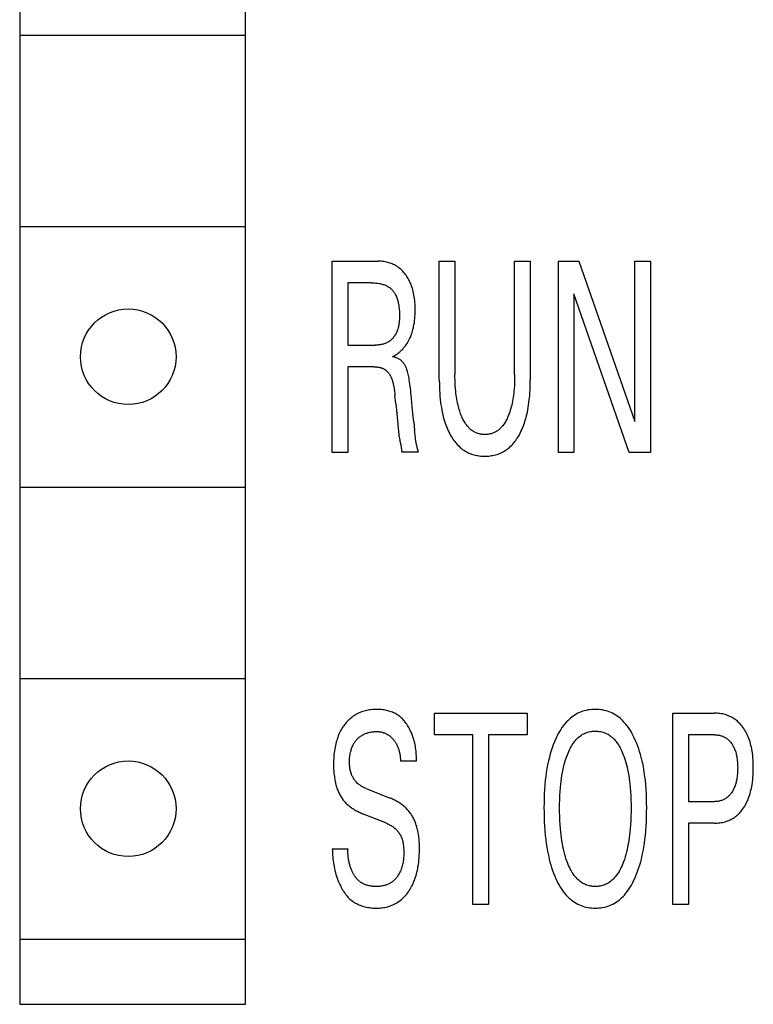
# Model space of a CAD drawing. Extents: x 0 to 594, y 0 to 420.
# Drawn here: x 87 to 96, y 328 to 340 of the extents above; entities that cross this region are included whole.
import ezdxf

# ---------------------------------------------------------------- set-up
doc = ezdxf.new("R2010")
doc.units = 0
doc.header["$LTSCALE"] = 32.67
doc.layers.add('20000_FRONT_O', color=7, linetype='CONTINUOUS')

msp = doc.modelspace()

# ---------------------------------------------------------------- linework, layer by layer
at = {"layer": '20000_FRONT_O', "color": 7, "linetype": 'CONTINUOUS'}
for p, q in [((87.127, 358.864), (87.127, 328.364)), ((89.727, 328.364), (89.727, 358.864)), ((87.127, 339.514), (89.727, 339.514)), ((87.127, 337.314), (89.727, 337.314)), ((90.726, 334.713), (90.726, 336.913)), ((90.726, 336.913), (91.252, 336.913)), ((91.958, 335.543), (91.958, 336.913)), ((91.958, 336.913), (92.139, 336.913)), ((92.139, 336.913), (92.139, 335.608)), ((92.826, 335.608), (92.826, 336.913)), ((92.826, 336.913), (93.006, 336.913)), ((93.006, 336.913), (93.006, 335.543)), ((93.33, 334.713), (93.33, 336.913)), ((93.33, 336.913), (93.565, 336.913)), ((93.565, 336.913), (94.209, 335.069)), ((94.209, 335.069), (94.209, 336.913)), ((94.209, 336.913), (94.389, 336.913)), ((94.389, 336.913), (94.389, 334.713)), ((90.907, 336.664), (90.907, 335.948)), ((91.173, 336.664), (90.907, 336.664)), ((93.509, 336.538), (93.509, 334.713)), ((94.146, 334.713), (93.509, 336.538)), ((90.907, 335.948), (91.221, 335.948)), ((90.907, 335.699), (90.907, 334.713)), ((91.204, 335.699), (90.907, 335.699)), ((91.457, 335.276), (91.448, 335.368)), ((91.48, 335.04), (91.486, 334.984)), ((91.664, 335.063), (91.674, 334.966)), ((91.69, 334.839), (91.68, 334.914)), ((90.907, 334.713), (90.726, 334.713)), ((91.718, 334.715), (91.526, 334.715)), ((93.509, 334.713), (93.33, 334.713)), ((94.389, 334.713), (94.146, 334.713)), ((87.127, 334.314), (89.727, 334.314)), ((87.127, 332.114), (89.727, 332.114)), ((91.903, 331.464), (91.903, 331.713)), ((91.903, 331.713), (92.969, 331.713)), ((92.969, 331.713), (92.969, 331.464)), ((94.648, 329.513), (94.648, 331.713)), ((94.648, 331.713), (95.128, 331.713)), ((92.346, 331.464), (91.903, 331.464)), ((92.346, 329.513), (92.346, 331.464)), ((92.526, 331.464), (92.526, 329.513)), ((92.969, 331.464), (92.526, 331.464)), ((94.828, 331.464), (94.828, 330.697)), ((95.128, 331.464), (94.828, 331.464)), ((91.695, 331.163), (91.512, 331.163)), ((91.115, 330.847), (91.381, 330.741)), ((94.828, 330.697), (95.128, 330.697)), ((91.342, 330.451), (91.076, 330.557)), ((94.828, 330.447), (94.828, 329.513)), ((95.128, 330.447), (94.828, 330.447)), ((90.726, 330.151), (90.908, 330.151)), ((92.526, 329.513), (92.346, 329.513)), ((94.828, 329.513), (94.648, 329.513)), ((87.127, 329.114), (89.727, 329.114)), ((87.127, 328.364), (89.727, 328.364))]:
    msp.add_line(p, q, dxfattribs=at)
for points in [[(91.419, 335.814), (91.433, 335.821), (91.445, 335.828), (91.458, 335.836), (91.47, 335.844), (91.482, 335.853), (91.494, 335.862), (91.505, 335.871), (91.516, 335.881), (91.527, 335.892), (91.538, 335.903), (91.548, 335.915), (91.558, 335.927), (91.568, 335.94), (91.578, 335.953), (91.587, 335.967), (91.596, 335.982), (91.604, 335.996), (91.612, 336.011), (91.619, 336.026), (91.626, 336.041), (91.633, 336.058), (91.639, 336.076), (91.645, 336.093), (91.65, 336.111), (91.655, 336.128), (91.66, 336.146), (91.663, 336.164), (91.667, 336.182), (91.671, 336.206), (91.674, 336.23), (91.676, 336.253), (91.678, 336.277), (91.679, 336.301), (91.68, 336.325), (91.68, 336.349), (91.68, 336.371), (91.68, 336.394), (91.679, 336.416), (91.677, 336.438), (91.675, 336.46), (91.673, 336.483), (91.669, 336.505), (91.666, 336.527), (91.662, 336.545), (91.658, 336.564), (91.653, 336.583), (91.648, 336.601), (91.642, 336.619), (91.636, 336.637), (91.629, 336.655), (91.621, 336.673), (91.615, 336.686), (91.608, 336.7), (91.601, 336.713), (91.593, 336.726), (91.585, 336.739), (91.576, 336.752), (91.567, 336.764), (91.558, 336.776), (91.548, 336.787), (91.538, 336.797), (91.529, 336.807), (91.519, 336.816), (91.509, 336.825), (91.498, 336.834), (91.487, 336.842), (91.476, 336.85), (91.464, 336.857), (91.453, 336.864), (91.441, 336.871), (91.429, 336.876), (91.417, 336.882), (91.404, 336.887), (91.392, 336.892), (91.379, 336.896), (91.366, 336.899), (91.35, 336.903), (91.334, 336.907), (91.318, 336.909), (91.301, 336.911), (91.285, 336.912), (91.268, 336.913), (91.252, 336.913)], [(91.173, 336.664), (91.187, 336.664), (91.2, 336.663), (91.213, 336.663), (91.226, 336.662), (91.239, 336.661), (91.252, 336.659), (91.265, 336.657), (91.276, 336.655), (91.287, 336.653), (91.298, 336.65), (91.309, 336.647), (91.319, 336.644), (91.33, 336.64), (91.34, 336.636), (91.348, 336.632), (91.356, 336.628), (91.363, 336.624), (91.37, 336.62), (91.378, 336.615), (91.385, 336.611), (91.391, 336.605), (91.398, 336.6), (91.405, 336.594), (91.412, 336.587), (91.418, 336.58), (91.424, 336.573), (91.43, 336.566), (91.435, 336.558), (91.441, 336.55), (91.446, 336.542), (91.45, 336.534), (91.455, 336.526), (91.46, 336.515), (91.465, 336.504), (91.469, 336.492), (91.473, 336.481), (91.477, 336.469), (91.48, 336.458), (91.483, 336.446), (91.486, 336.434), (91.489, 336.422), (91.491, 336.405), (91.494, 336.389), (91.496, 336.372), (91.497, 336.356), (91.499, 336.339), (91.499, 336.322), (91.5, 336.305), (91.5, 336.288), (91.5, 336.276), (91.5, 336.264), (91.499, 336.252), (91.499, 336.24), (91.498, 336.228), (91.497, 336.216), (91.496, 336.204), (91.494, 336.192), (91.492, 336.18), (91.49, 336.168), (91.488, 336.157), (91.485, 336.145), (91.481, 336.133), (91.478, 336.122), (91.474, 336.111), (91.469, 336.099), (91.465, 336.091), (91.461, 336.084), (91.457, 336.076), (91.453, 336.068), (91.448, 336.061), (91.444, 336.053), (91.439, 336.046), (91.433, 336.039), (91.428, 336.032), (91.422, 336.025), (91.416, 336.019), (91.41, 336.013), (91.404, 336.007), (91.397, 336.001), (91.39, 335.996), (91.383, 335.991), (91.376, 335.986), (91.368, 335.981), (91.36, 335.977), (91.351, 335.973), (91.342, 335.969), (91.334, 335.966), (91.325, 335.963), (91.315, 335.96), (91.306, 335.958), (91.297, 335.956), (91.288, 335.954), (91.278, 335.952), (91.269, 335.951), (91.259, 335.95), (91.25, 335.949), (91.24, 335.949), (91.231, 335.948), (91.221, 335.948)], [(91.664, 335.063), (91.653, 335.163), (91.643, 335.275), (91.637, 335.337), (91.632, 335.4), (91.629, 335.425), (91.627, 335.45), (91.624, 335.475), (91.621, 335.5), (91.617, 335.525), (91.613, 335.549), (91.61, 335.566), (91.607, 335.582), (91.603, 335.598), (91.6, 335.614), (91.595, 335.63), (91.591, 335.646), (91.586, 335.662), (91.583, 335.671), (91.579, 335.68), (91.576, 335.689), (91.572, 335.697), (91.568, 335.706), (91.564, 335.714), (91.56, 335.722), (91.555, 335.73), (91.55, 335.738), (91.545, 335.744), (91.54, 335.75), (91.534, 335.756), (91.528, 335.762), (91.523, 335.768), (91.516, 335.773), (91.51, 335.778), (91.503, 335.782), (91.496, 335.787), (91.488, 335.791), (91.481, 335.795), (91.473, 335.798), (91.464, 335.802), (91.456, 335.805), (91.447, 335.808), (91.438, 335.81), (91.429, 335.812), (91.419, 335.814)], [(91.204, 335.699), (91.211, 335.699), (91.218, 335.699), (91.225, 335.698), (91.232, 335.698), (91.239, 335.697), (91.246, 335.696), (91.253, 335.695), (91.26, 335.694), (91.267, 335.693), (91.274, 335.691), (91.28, 335.69), (91.286, 335.688), (91.292, 335.686), (91.297, 335.684), (91.303, 335.682), (91.309, 335.679), (91.314, 335.677), (91.32, 335.674), (91.325, 335.671), (91.33, 335.668), (91.335, 335.665), (91.339, 335.662), (91.343, 335.659), (91.348, 335.655), (91.352, 335.652), (91.356, 335.648), (91.359, 335.645), (91.363, 335.641), (91.367, 335.637), (91.37, 335.633), (91.374, 335.629), (91.378, 335.624), (91.381, 335.618), (91.385, 335.613), (91.388, 335.607), (91.391, 335.602), (91.394, 335.596), (91.397, 335.59), (91.4, 335.584), (91.403, 335.578), (91.405, 335.573), (91.408, 335.567), (91.411, 335.557), (91.415, 335.548), (91.418, 335.538), (91.421, 335.528), (91.423, 335.519), (91.426, 335.509), (91.428, 335.499), (91.431, 335.49), (91.433, 335.48), (91.435, 335.466), (91.438, 335.452), (91.44, 335.438), (91.442, 335.424), (91.444, 335.41), (91.446, 335.396), (91.447, 335.382), (91.448, 335.368)], [(91.958, 335.543), (91.959, 335.506), (91.959, 335.469), (91.961, 335.433), (91.963, 335.396), (91.966, 335.359), (91.969, 335.323), (91.974, 335.286), (91.977, 335.259), (91.982, 335.232), (91.986, 335.205), (91.992, 335.178), (91.998, 335.151), (92.004, 335.124), (92.011, 335.098), (92.019, 335.071), (92.026, 335.051), (92.033, 335.031), (92.04, 335.012), (92.048, 334.992), (92.056, 334.973), (92.065, 334.954), (92.075, 334.935), (92.085, 334.916), (92.095, 334.898), (92.105, 334.883), (92.115, 334.867), (92.126, 334.852), (92.137, 334.838), (92.148, 334.824), (92.16, 334.81), (92.173, 334.796), (92.186, 334.784), (92.199, 334.771), (92.211, 334.762), (92.223, 334.752), (92.235, 334.744), (92.247, 334.735), (92.26, 334.727), (92.273, 334.72), (92.287, 334.713), (92.3, 334.706), (92.314, 334.701), (92.328, 334.695), (92.343, 334.69), (92.358, 334.686), (92.373, 334.682), (92.389, 334.679), (92.404, 334.676), (92.419, 334.674), (92.435, 334.672), (92.451, 334.671), (92.466, 334.67), (92.482, 334.67), (92.498, 334.67), (92.514, 334.671), (92.529, 334.672), (92.545, 334.674), (92.56, 334.676), (92.576, 334.679), (92.591, 334.682), (92.606, 334.686), (92.621, 334.69), (92.636, 334.695), (92.65, 334.701), (92.664, 334.706), (92.678, 334.713), (92.691, 334.72), (92.704, 334.727), (92.717, 334.735), (92.729, 334.744), (92.742, 334.752), (92.754, 334.762), (92.765, 334.771), (92.779, 334.784), (92.792, 334.796), (92.804, 334.81), (92.816, 334.824), (92.828, 334.838), (92.839, 334.852), (92.849, 334.867), (92.859, 334.883), (92.869, 334.898), (92.88, 334.916), (92.89, 334.935), (92.899, 334.954), (92.908, 334.973), (92.916, 334.992), (92.924, 335.012), (92.932, 335.031), (92.939, 335.051), (92.945, 335.071), (92.953, 335.098), (92.96, 335.124), (92.967, 335.151), (92.973, 335.178), (92.978, 335.205), (92.983, 335.232), (92.987, 335.259), (92.991, 335.286), (92.995, 335.323), (92.999, 335.359), (93.001, 335.396), (93.004, 335.433), (93.005, 335.469), (93.006, 335.506), (93.006, 335.543)], [(92.826, 335.608), (92.826, 335.577), (92.826, 335.545), (92.824, 335.513), (92.823, 335.481), (92.821, 335.45), (92.818, 335.418), (92.815, 335.395), (92.813, 335.372), (92.809, 335.348), (92.806, 335.325), (92.802, 335.302), (92.797, 335.279), (92.792, 335.256), (92.787, 335.237), (92.782, 335.218), (92.776, 335.199), (92.77, 335.18), (92.764, 335.161), (92.756, 335.142), (92.749, 335.124), (92.743, 335.111), (92.738, 335.099), (92.732, 335.087), (92.726, 335.076), (92.719, 335.064), (92.712, 335.053), (92.705, 335.042), (92.697, 335.031), (92.689, 335.02), (92.68, 335.01), (92.673, 335.002), (92.666, 334.995), (92.659, 334.988), (92.651, 334.981), (92.643, 334.974), (92.635, 334.968), (92.627, 334.962), (92.619, 334.957), (92.61, 334.951), (92.601, 334.946), (92.592, 334.942), (92.582, 334.938), (92.573, 334.934), (92.563, 334.931), (92.554, 334.928), (92.544, 334.926), (92.534, 334.924), (92.524, 334.922), (92.514, 334.921), (92.504, 334.92), (92.493, 334.919), (92.483, 334.919), (92.473, 334.919), (92.463, 334.92), (92.453, 334.921), (92.443, 334.922), (92.433, 334.924), (92.423, 334.926), (92.413, 334.928), (92.403, 334.931), (92.394, 334.934), (92.384, 334.938), (92.375, 334.942), (92.366, 334.946), (92.357, 334.951), (92.348, 334.957), (92.34, 334.962), (92.331, 334.968), (92.323, 334.974), (92.315, 334.981), (92.308, 334.988), (92.3, 334.995), (92.293, 335.002), (92.286, 335.01), (92.278, 335.02), (92.27, 335.031), (92.262, 335.042), (92.255, 335.053), (92.248, 335.064), (92.241, 335.076), (92.235, 335.087), (92.229, 335.099), (92.223, 335.111), (92.217, 335.124), (92.211, 335.14), (92.204, 335.156), (92.198, 335.173), (92.193, 335.189), (92.187, 335.206), (92.183, 335.223), (92.178, 335.24), (92.174, 335.257), (92.169, 335.28), (92.164, 335.303), (92.16, 335.326), (92.156, 335.349), (92.153, 335.372), (92.15, 335.395), (92.148, 335.419), (92.145, 335.45), (92.143, 335.482), (92.141, 335.513), (92.14, 335.545), (92.139, 335.577), (92.139, 335.608)], [(91.457, 335.276), (91.461, 335.237), (91.465, 335.198), (91.473, 335.119)], [(91.473, 335.119), (91.477, 335.079), (91.48, 335.04)], [(91.486, 334.984), (91.488, 334.965), (91.49, 334.946), (91.492, 334.927), (91.494, 334.909), (91.497, 334.89), (91.5, 334.872), (91.503, 334.853), (91.505, 334.843), (91.508, 334.833)], [(91.68, 334.914), (91.678, 334.931), (91.676, 334.949), (91.674, 334.966)], [(91.508, 334.833), (91.514, 334.804), (91.516, 334.794), (91.518, 334.784), (91.52, 334.774), (91.521, 334.765), (91.523, 334.755), (91.524, 334.745), (91.525, 334.735), (91.526, 334.725), (91.526, 334.715)], [(91.705, 334.766), (91.704, 334.77), (91.703, 334.774), (91.702, 334.778), (91.7, 334.786), (91.698, 334.793), (91.696, 334.801), (91.695, 334.808), (91.694, 334.816), (91.692, 334.824), (91.691, 334.831), (91.69, 334.839)], [(91.718, 334.715), (91.717, 334.719), (91.717, 334.724), (91.716, 334.728), (91.715, 334.732), (91.714, 334.736), (91.713, 334.741), (91.712, 334.745), (91.711, 334.749), (91.709, 334.753), (91.705, 334.766)], [(91.695, 331.163), (91.696, 331.182), (91.696, 331.2), (91.695, 331.219), (91.694, 331.238), (91.693, 331.256), (91.691, 331.275), (91.689, 331.294), (91.686, 331.312), (91.683, 331.331), (91.679, 331.349), (91.675, 331.367), (91.671, 331.386), (91.666, 331.404), (91.661, 331.422), (91.655, 331.44), (91.648, 331.458), (91.642, 331.476), (91.634, 331.493), (91.628, 331.507), (91.621, 331.52), (91.615, 331.534), (91.607, 331.547), (91.6, 331.56), (91.592, 331.573), (91.584, 331.586), (91.575, 331.598), (91.566, 331.61), (91.557, 331.622), (91.547, 331.633), (91.537, 331.644), (91.527, 331.654), (91.516, 331.664), (91.505, 331.674), (91.493, 331.683), (91.481, 331.691), (91.47, 331.699), (91.457, 331.706), (91.445, 331.712), (91.432, 331.718), (91.419, 331.724), (91.406, 331.729), (91.393, 331.734), (91.379, 331.738), (91.365, 331.742), (91.351, 331.745), (91.337, 331.748), (91.323, 331.75), (91.309, 331.752), (91.294, 331.754), (91.28, 331.755), (91.266, 331.756), (91.251, 331.757), (91.237, 331.757), (91.22, 331.757), (91.204, 331.756), (91.188, 331.755), (91.171, 331.753), (91.155, 331.751), (91.139, 331.749), (91.123, 331.745), (91.107, 331.742), (91.092, 331.737), (91.078, 331.733), (91.063, 331.728), (91.049, 331.722), (91.035, 331.716), (91.021, 331.709), (91.007, 331.702), (90.994, 331.695), (90.981, 331.687), (90.968, 331.678), (90.955, 331.669), (90.943, 331.659), (90.931, 331.649), (90.919, 331.639), (90.908, 331.628), (90.897, 331.617), (90.887, 331.605), (90.877, 331.593), (90.867, 331.581), (90.858, 331.568), (90.849, 331.556), (90.841, 331.543), (90.833, 331.529), (90.825, 331.516), (90.818, 331.502), (90.811, 331.488), (90.803, 331.47), (90.795, 331.452), (90.789, 331.434), (90.782, 331.416), (90.777, 331.398), (90.771, 331.379), (90.767, 331.361), (90.762, 331.342), (90.759, 331.323), (90.755, 331.301), (90.751, 331.279), (90.748, 331.257), (90.746, 331.234), (90.744, 331.212), (90.743, 331.19), (90.742, 331.167), (90.741, 331.145), (90.741, 331.123)], [(94.208, 329.81), (94.222, 329.841), (94.234, 329.872), (94.246, 329.904), (94.257, 329.937), (94.267, 329.969), (94.277, 330.002), (94.285, 330.035), (94.296, 330.08), (94.305, 330.125), (94.313, 330.17), (94.32, 330.216), (94.326, 330.261), (94.331, 330.307), (94.336, 330.36), (94.34, 330.414), (94.343, 330.467), (94.345, 330.52), (94.346, 330.573), (94.347, 330.627), (94.346, 330.679), (94.345, 330.731), (94.343, 330.783), (94.34, 330.836), (94.336, 330.888), (94.331, 330.94), (94.326, 330.985), (94.319, 331.029), (94.312, 331.074), (94.304, 331.119), (94.294, 331.163), (94.283, 331.207), (94.275, 331.239), (94.265, 331.271), (94.255, 331.303), (94.243, 331.335), (94.231, 331.366), (94.218, 331.397), (94.204, 331.428), (94.192, 331.453), (94.18, 331.477), (94.166, 331.501), (94.152, 331.524), (94.137, 331.547), (94.121, 331.569), (94.104, 331.59), (94.085, 331.611), (94.071, 331.626), (94.056, 331.64), (94.04, 331.654), (94.024, 331.667), (94.007, 331.68), (93.99, 331.691), (93.972, 331.702), (93.954, 331.712), (93.935, 331.721), (93.916, 331.728), (93.897, 331.735), (93.877, 331.741), (93.857, 331.746), (93.837, 331.75), (93.817, 331.753), (93.796, 331.755), (93.775, 331.757), (93.755, 331.757), (93.734, 331.757), (93.713, 331.755), (93.692, 331.753), (93.672, 331.75), (93.651, 331.746), (93.631, 331.741), (93.611, 331.735), (93.592, 331.729), (93.573, 331.721), (93.554, 331.712), (93.536, 331.702), (93.518, 331.691), (93.501, 331.68), (93.484, 331.668), (93.468, 331.655), (93.452, 331.641), (93.437, 331.627), (93.422, 331.612), (93.404, 331.591), (93.387, 331.57), (93.371, 331.548), (93.356, 331.525), (93.342, 331.502), (93.328, 331.478), (93.316, 331.454), (93.304, 331.43), (93.299, 331.419)], [(95.128, 330.447), (95.143, 330.448), (95.159, 330.448), (95.174, 330.45), (95.19, 330.451), (95.205, 330.454), (95.221, 330.457), (95.236, 330.46), (95.251, 330.464), (95.265, 330.469), (95.279, 330.474), (95.292, 330.479), (95.306, 330.485), (95.319, 330.492), (95.331, 330.499), (95.344, 330.507), (95.356, 330.515), (95.368, 330.524), (95.38, 330.533), (95.392, 330.543), (95.403, 330.553), (95.413, 330.564), (95.424, 330.575), (95.434, 330.587), (95.443, 330.599), (95.454, 330.613), (95.465, 330.629), (95.475, 330.644), (95.484, 330.66), (95.493, 330.677), (95.501, 330.693), (95.509, 330.71), (95.516, 330.727), (95.523, 330.747), (95.53, 330.767), (95.537, 330.787), (95.542, 330.807), (95.547, 330.828), (95.552, 330.848), (95.556, 330.869), (95.56, 330.89), (95.564, 330.918), (95.567, 330.946), (95.57, 330.974), (95.572, 331.002), (95.573, 331.03), (95.574, 331.058), (95.574, 331.087), (95.574, 331.115), (95.573, 331.142), (95.572, 331.17), (95.57, 331.198), (95.567, 331.226), (95.563, 331.253), (95.559, 331.281), (95.556, 331.301), (95.552, 331.322), (95.547, 331.342), (95.542, 331.362), (95.536, 331.382), (95.53, 331.402), (95.523, 331.421), (95.515, 331.441), (95.508, 331.458), (95.5, 331.474), (95.492, 331.49), (95.483, 331.506), (95.473, 331.522), (95.463, 331.537), (95.452, 331.552), (95.441, 331.567), (95.432, 331.578), (95.422, 331.59), (95.411, 331.6), (95.401, 331.611), (95.39, 331.621), (95.378, 331.631), (95.366, 331.64), (95.354, 331.648), (95.342, 331.656), (95.329, 331.664), (95.317, 331.67), (95.304, 331.677), (95.29, 331.683), (95.277, 331.688), (95.263, 331.693), (95.25, 331.697), (95.235, 331.701), (95.22, 331.705), (95.204, 331.707), (95.189, 331.71), (95.174, 331.711), (95.159, 331.713), (95.143, 331.713), (95.128, 331.713)], [(91.115, 330.847), (91.106, 330.851), (91.096, 330.855), (91.087, 330.859), (91.077, 330.864), (91.068, 330.869), (91.059, 330.875), (91.05, 330.881), (91.042, 330.887), (91.033, 330.893), (91.025, 330.899), (91.017, 330.906), (91.009, 330.914), (91.003, 330.92), (90.997, 330.927), (90.991, 330.934), (90.985, 330.941), (90.98, 330.948), (90.975, 330.956), (90.97, 330.964), (90.965, 330.972), (90.961, 330.98), (90.957, 330.988), (90.953, 330.996), (90.949, 331.004), (90.946, 331.013), (90.942, 331.023), (90.939, 331.034), (90.936, 331.045), (90.934, 331.056), (90.931, 331.067), (90.93, 331.078), (90.928, 331.089), (90.927, 331.1), (90.926, 331.111), (90.925, 331.122), (90.925, 331.133), (90.925, 331.144), (90.925, 331.158), (90.925, 331.171), (90.926, 331.184), (90.926, 331.197), (90.928, 331.21), (90.929, 331.224), (90.931, 331.237), (90.933, 331.25), (90.936, 331.263), (90.939, 331.274), (90.942, 331.285), (90.945, 331.295), (90.948, 331.306), (90.952, 331.317), (90.956, 331.327), (90.961, 331.338), (90.965, 331.348), (90.971, 331.358), (90.975, 331.366), (90.98, 331.374), (90.985, 331.381), (90.991, 331.389), (90.997, 331.396), (91.002, 331.403), (91.009, 331.41), (91.015, 331.417), (91.022, 331.423), (91.028, 331.43), (91.036, 331.436), (91.044, 331.443), (91.053, 331.449), (91.061, 331.454), (91.07, 331.46), (91.079, 331.465), (91.088, 331.47), (91.097, 331.474), (91.107, 331.478), (91.117, 331.482), (91.127, 331.485), (91.137, 331.488), (91.147, 331.491), (91.157, 331.493), (91.169, 331.496), (91.18, 331.498), (91.191, 331.499), (91.203, 331.5), (91.214, 331.501), (91.226, 331.501), (91.237, 331.501), (91.247, 331.501), (91.257, 331.501), (91.266, 331.5), (91.276, 331.498), (91.286, 331.497), (91.295, 331.495), (91.305, 331.493), (91.315, 331.489), (91.326, 331.486), (91.336, 331.482)], [(91.336, 331.482), (91.342, 331.479), (91.348, 331.476), (91.354, 331.473), (91.359, 331.469), (91.365, 331.466), (91.37, 331.463), (91.376, 331.459), (91.381, 331.455), (91.386, 331.452), (91.391, 331.448), (91.396, 331.444), (91.4, 331.44), (91.405, 331.435), (91.41, 331.431), (91.414, 331.426), (91.419, 331.422), (91.423, 331.417), (91.428, 331.411), (91.433, 331.406), (91.437, 331.4), (91.441, 331.395), (91.445, 331.389), (91.45, 331.383), (91.453, 331.377), (91.457, 331.371), (91.461, 331.365), (91.464, 331.359), (91.468, 331.352), (91.471, 331.345), (91.474, 331.338), (91.477, 331.331), (91.48, 331.324), (91.483, 331.317), (91.486, 331.31), (91.488, 331.303), (91.491, 331.296), (91.493, 331.288), (91.495, 331.281), (91.497, 331.273), (91.499, 331.266), (91.501, 331.257), (91.503, 331.247), (91.504, 331.238), (91.506, 331.229), (91.507, 331.22), (91.508, 331.21), (91.509, 331.201), (91.51, 331.191), (91.511, 331.182), (91.512, 331.173), (91.512, 331.163)], [(93.431, 330.003), (93.421, 330.031), (93.412, 330.06), (93.403, 330.089), (93.396, 330.118), (93.389, 330.147), (93.382, 330.176), (93.376, 330.21), (93.37, 330.245), (93.365, 330.279), (93.361, 330.313), (93.357, 330.348), (93.353, 330.383), (93.35, 330.431), (93.347, 330.479), (93.345, 330.527), (93.344, 330.575), (93.344, 330.624), (93.344, 330.671), (93.345, 330.718), (93.347, 330.766), (93.35, 330.813), (93.354, 330.86), (93.357, 330.895), (93.361, 330.929), (93.365, 330.962), (93.371, 330.996), (93.377, 331.03), (93.383, 331.064), (93.39, 331.092), (93.397, 331.121), (93.405, 331.149), (93.413, 331.178), (93.423, 331.206), (93.433, 331.233), (93.441, 331.253), (93.449, 331.273), (93.459, 331.293), (93.468, 331.313), (93.479, 331.332), (93.49, 331.35), (93.502, 331.368), (93.515, 331.386), (93.525, 331.398), (93.536, 331.41), (93.547, 331.421), (93.558, 331.432), (93.57, 331.442), (93.583, 331.452), (93.596, 331.461), (93.609, 331.47), (93.623, 331.477), (93.636, 331.484), (93.65, 331.489), (93.665, 331.494), (93.679, 331.498), (93.694, 331.502), (93.709, 331.504), (93.724, 331.506), (93.739, 331.507), (93.755, 331.508), (93.77, 331.507), (93.785, 331.506), (93.8, 331.504), (93.815, 331.502), (93.83, 331.498), (93.845, 331.494), (93.859, 331.489), (93.873, 331.484), (93.887, 331.477), (93.901, 331.47), (93.914, 331.461), (93.927, 331.452), (93.939, 331.443), (93.951, 331.432), (93.963, 331.421), (93.974, 331.41), (93.984, 331.398), (93.994, 331.386), (94.007, 331.368), (94.02, 331.35), (94.031, 331.332), (94.042, 331.313), (94.051, 331.293), (94.061, 331.273), (94.069, 331.253), (94.077, 331.233), (94.08, 331.225)], [(95.128, 331.464), (95.137, 331.464), (95.146, 331.463), (95.156, 331.463), (95.165, 331.462), (95.174, 331.46), (95.183, 331.459), (95.193, 331.457), (95.202, 331.454), (95.21, 331.452), (95.218, 331.449), (95.226, 331.445), (95.234, 331.442), (95.242, 331.438), (95.249, 331.434), (95.257, 331.429), (95.264, 331.424), (95.271, 331.419), (95.279, 331.414), (95.285, 331.408), (95.292, 331.402), (95.298, 331.395), (95.304, 331.389), (95.31, 331.382), (95.316, 331.375), (95.322, 331.366), (95.329, 331.357), (95.335, 331.348), (95.34, 331.338), (95.345, 331.329), (95.35, 331.319), (95.355, 331.309), (95.359, 331.298), (95.363, 331.287), (95.368, 331.275), (95.371, 331.263), (95.375, 331.25), (95.378, 331.238), (95.38, 331.226), (95.383, 331.214), (95.385, 331.201), (95.387, 331.184), (95.389, 331.168), (95.391, 331.151), (95.392, 331.134), (95.393, 331.117), (95.393, 331.1), (95.394, 331.084), (95.393, 331.067), (95.393, 331.05), (95.392, 331.033), (95.391, 331.016), (95.389, 330.999), (95.387, 330.982), (95.385, 330.965), (95.383, 330.952), (95.381, 330.94), (95.378, 330.927), (95.375, 330.915), (95.372, 330.903), (95.368, 330.891), (95.364, 330.879), (95.359, 330.867), (95.355, 330.856), (95.351, 330.846), (95.346, 330.836), (95.341, 330.826), (95.335, 330.817), (95.329, 330.807), (95.323, 330.798), (95.317, 330.789), (95.311, 330.782), (95.305, 330.775), (95.299, 330.768), (95.293, 330.761), (95.286, 330.755), (95.279, 330.749), (95.272, 330.743), (95.265, 330.738), (95.258, 330.733), (95.25, 330.728), (95.243, 330.724), (95.235, 330.72), (95.227, 330.716), (95.219, 330.713), (95.21, 330.71), (95.202, 330.707), (95.193, 330.705), (95.184, 330.702), (95.175, 330.701), (95.165, 330.699), (95.156, 330.698), (95.147, 330.697), (95.137, 330.697), (95.128, 330.697)], [(93.299, 331.419), (93.284, 331.385), (93.27, 331.351), (93.257, 331.316), (93.246, 331.28), (93.235, 331.245), (93.226, 331.209), (93.215, 331.165), (93.206, 331.12), (93.197, 331.076), (93.19, 331.031), (93.184, 330.986), (93.179, 330.941), (93.174, 330.889), (93.17, 330.837), (93.167, 330.784), (93.165, 330.732), (93.164, 330.679), (93.163, 330.627), (93.164, 330.573), (93.165, 330.52), (93.167, 330.467), (93.17, 330.413), (93.174, 330.36), (93.179, 330.307), (93.184, 330.261), (93.19, 330.215), (93.197, 330.17), (93.205, 330.124), (93.214, 330.079), (93.224, 330.034), (93.233, 330.001), (93.242, 329.968), (93.252, 329.936), (93.263, 329.903), (93.275, 329.871), (93.287, 329.84), (93.301, 329.808), (93.313, 329.783), (93.325, 329.758), (93.339, 329.733), (93.353, 329.709), (93.368, 329.686), (93.384, 329.663), (93.401, 329.641), (93.419, 329.62), (93.434, 329.605), (93.449, 329.59), (93.465, 329.576), (93.481, 329.562), (93.498, 329.55), (93.515, 329.538), (93.533, 329.527), (93.552, 329.517), (93.571, 329.507), (93.59, 329.499), (93.61, 329.492), (93.63, 329.486), (93.65, 329.481), (93.671, 329.477), (93.691, 329.474), (93.712, 329.472), (93.733, 329.47), (93.755, 329.47), (93.776, 329.47), (93.797, 329.472), (93.817, 329.474), (93.838, 329.477), (93.859, 329.481), (93.879, 329.486), (93.899, 329.492), (93.919, 329.499), (93.938, 329.508), (93.957, 329.517), (93.975, 329.527), (93.993, 329.538), (94.011, 329.55), (94.028, 329.563), (94.044, 329.576), (94.06, 329.591), (94.075, 329.605), (94.089, 329.621), (94.107, 329.642), (94.125, 329.664), (94.141, 329.687), (94.156, 329.711), (94.17, 329.735), (94.184, 329.759), (94.196, 329.784), (94.208, 329.81)], [(90.741, 331.123), (90.741, 331.105), (90.742, 331.088), (90.742, 331.071), (90.743, 331.054), (90.744, 331.037), (90.746, 331.02), (90.748, 331.003), (90.75, 330.986), (90.752, 330.969), (90.754, 330.956), (90.757, 330.943), (90.759, 330.929), (90.762, 330.916), (90.765, 330.903), (90.768, 330.89), (90.772, 330.877), (90.776, 330.865), (90.78, 330.852), (90.784, 330.839), (90.789, 330.828), (90.793, 330.817), (90.798, 330.806), (90.803, 330.795), (90.808, 330.784), (90.814, 330.774), (90.819, 330.763), (90.825, 330.753), (90.832, 330.743), (90.839, 330.733), (90.845, 330.723), (90.852, 330.714), (90.86, 330.705), (90.867, 330.696), (90.875, 330.688), (90.883, 330.679), (90.891, 330.671), (90.9, 330.663), (90.909, 330.655), (90.919, 330.647), (90.928, 330.639), (90.938, 330.632), (90.948, 330.625), (90.958, 330.618), (90.969, 330.611), (90.979, 330.605), (90.991, 330.598), (91.003, 330.591), (91.015, 330.585), (91.027, 330.579), (91.039, 330.573), (91.051, 330.567), (91.064, 330.562), (91.076, 330.557)], [(94.08, 331.225), (94.09, 331.199), (94.098, 331.172), (94.106, 331.145), (94.114, 331.118), (94.121, 331.091), (94.127, 331.064), (94.133, 331.03), (94.139, 330.996), (94.145, 330.962), (94.149, 330.929), (94.153, 330.895), (94.156, 330.86), (94.16, 330.813), (94.163, 330.766), (94.165, 330.718), (94.166, 330.671), (94.166, 330.624), (94.166, 330.575), (94.165, 330.527), (94.163, 330.479), (94.16, 330.43), (94.156, 330.382), (94.153, 330.347), (94.149, 330.313), (94.145, 330.278), (94.14, 330.244), (94.134, 330.209), (94.127, 330.175), (94.121, 330.146), (94.114, 330.117), (94.107, 330.088), (94.098, 330.06), (94.089, 330.031), (94.079, 330.003), (94.071, 329.982), (94.063, 329.962), (94.053, 329.941), (94.043, 329.921), (94.033, 329.901), (94.022, 329.882), (94.009, 329.864), (93.996, 329.845), (93.986, 329.833), (93.975, 329.821), (93.964, 329.809), (93.953, 329.797), (93.941, 329.787), (93.928, 329.777), (93.915, 329.767), (93.902, 329.759), (93.888, 329.751), (93.876, 329.745), (93.863, 329.739), (93.85, 329.735), (93.837, 329.731), (93.823, 329.727), (93.81, 329.724), (93.796, 329.722), (93.782, 329.721), (93.768, 329.72), (93.755, 329.719), (93.741, 329.72), (93.727, 329.721), (93.713, 329.722), (93.699, 329.724), (93.686, 329.727), (93.672, 329.731), (93.659, 329.735), (93.646, 329.739), (93.634, 329.745), (93.621, 329.751), (93.607, 329.759), (93.594, 329.767), (93.581, 329.777), (93.568, 329.787), (93.556, 329.797), (93.545, 329.809), (93.534, 329.821), (93.523, 329.833), (93.513, 329.845), (93.5, 329.864), (93.488, 329.882), (93.477, 329.902), (93.466, 329.921), (93.456, 329.941), (93.447, 329.962), (93.439, 329.982), (93.431, 330.003)], [(91.73, 330.194), (91.729, 330.212), (91.728, 330.23), (91.727, 330.248), (91.725, 330.266), (91.723, 330.284), (91.721, 330.302), (91.719, 330.319), (91.716, 330.333), (91.714, 330.346), (91.711, 330.36), (91.708, 330.373), (91.705, 330.387), (91.701, 330.4), (91.698, 330.413), (91.693, 330.426), (91.689, 330.439), (91.684, 330.452), (91.68, 330.463), (91.676, 330.473), (91.671, 330.484), (91.667, 330.494), (91.662, 330.504), (91.657, 330.514), (91.651, 330.523), (91.646, 330.533), (91.64, 330.543), (91.634, 330.552), (91.627, 330.561), (91.62, 330.571), (91.613, 330.58), (91.605, 330.589), (91.598, 330.598), (91.59, 330.607), (91.581, 330.615), (91.573, 330.624), (91.564, 330.632), (91.555, 330.64), (91.545, 330.648), (91.535, 330.656), (91.525, 330.664), (91.514, 330.671), (91.504, 330.678), (91.493, 330.685), (91.482, 330.692), (91.47, 330.699), (91.458, 330.705), (91.445, 330.712), (91.433, 330.718), (91.42, 330.724), (91.407, 330.73), (91.394, 330.735), (91.381, 330.741)], [(91.342, 330.451), (91.352, 330.446), (91.363, 330.442), (91.373, 330.437), (91.383, 330.432), (91.393, 330.426), (91.403, 330.42), (91.413, 330.414), (91.422, 330.408), (91.431, 330.401), (91.44, 330.394), (91.449, 330.387), (91.457, 330.379), (91.465, 330.372), (91.472, 330.364), (91.479, 330.356), (91.485, 330.348), (91.492, 330.339), (91.498, 330.33), (91.503, 330.322), (91.509, 330.312), (91.514, 330.303), (91.518, 330.294), (91.523, 330.284), (91.526, 330.275), (91.531, 330.263), (91.534, 330.25), (91.538, 330.238), (91.54, 330.226), (91.543, 330.213), (91.544, 330.201), (91.546, 330.188), (91.547, 330.176), (91.548, 330.163), (91.549, 330.15), (91.55, 330.137), (91.55, 330.123), (91.55, 330.109), (91.55, 330.095), (91.549, 330.081), (91.549, 330.067), (91.548, 330.053), (91.547, 330.04), (91.545, 330.026), (91.543, 330.012), (91.541, 329.998), (91.538, 329.985), (91.535, 329.971), (91.532, 329.958), (91.528, 329.944), (91.524, 329.931), (91.519, 329.918), (91.514, 329.905), (91.51, 329.895), (91.505, 329.886), (91.501, 329.876), (91.496, 329.867), (91.49, 329.858), (91.485, 329.849), (91.479, 329.84), (91.473, 329.831), (91.467, 329.823), (91.46, 329.815), (91.453, 329.807), (91.446, 329.799), (91.439, 329.792), (91.431, 329.785), (91.423, 329.778), (91.415, 329.772), (91.407, 329.766), (91.398, 329.76), (91.389, 329.755), (91.38, 329.75), (91.371, 329.746), (91.362, 329.742), (91.352, 329.738), (91.342, 329.735), (91.332, 329.732), (91.322, 329.73), (91.312, 329.727), (91.302, 329.725), (91.291, 329.724), (91.281, 329.722), (91.271, 329.721), (91.26, 329.72), (91.25, 329.72), (91.239, 329.719), (91.229, 329.719), (91.217, 329.72), (91.206, 329.72), (91.195, 329.721), (91.184, 329.722), (91.173, 329.723), (91.162, 329.725), (91.152, 329.727), (91.141, 329.73), (91.13, 329.733), (91.12, 329.736), (91.11, 329.739), (91.099, 329.743)], [(90.726, 330.151), (90.727, 330.129), (90.728, 330.106), (90.73, 330.083), (90.731, 330.061), (90.734, 330.038), (90.736, 330.015), (90.739, 329.993), (90.743, 329.97), (90.747, 329.948), (90.752, 329.926), (90.757, 329.903), (90.762, 329.881), (90.768, 329.859), (90.775, 329.837), (90.782, 329.816), (90.79, 329.794), (90.799, 329.773), (90.805, 329.758), (90.812, 329.743), (90.819, 329.729), (90.826, 329.714), (90.833, 329.7), (90.841, 329.686), (90.85, 329.673), (90.858, 329.659), (90.867, 329.646), (90.877, 329.633), (90.887, 329.621), (90.897, 329.609), (90.907, 329.597), (90.918, 329.586), (90.93, 329.575), (90.941, 329.565), (90.954, 329.555), (90.966, 329.546), (90.979, 329.537), (90.992, 329.529), (91.005, 329.522), (91.019, 329.515), (91.033, 329.509), (91.047, 329.503), (91.061, 329.498), (91.076, 329.493), (91.091, 329.488), (91.106, 329.484), (91.121, 329.481), (91.136, 329.478), (91.151, 329.476), (91.167, 329.474), (91.182, 329.472), (91.198, 329.471), (91.213, 329.47), (91.229, 329.47), (91.246, 329.47), (91.263, 329.471), (91.281, 329.472), (91.298, 329.474), (91.315, 329.476), (91.332, 329.479), (91.348, 329.483), (91.365, 329.487), (91.38, 329.492), (91.396, 329.497), (91.411, 329.503), (91.425, 329.51), (91.44, 329.516), (91.454, 329.524), (91.468, 329.532), (91.482, 329.54), (91.495, 329.55), (91.509, 329.56), (91.522, 329.57), (91.534, 329.581), (91.546, 329.592), (91.558, 329.604), (91.569, 329.616), (91.579, 329.629), (91.591, 329.643), (91.602, 329.658), (91.612, 329.673), (91.622, 329.688), (91.631, 329.703), (91.64, 329.719), (91.648, 329.735), (91.656, 329.752), (91.663, 329.768), (91.671, 329.788), (91.678, 329.807), (91.685, 329.826), (91.691, 329.846), (91.696, 329.866), (91.701, 329.886), (91.706, 329.906), (91.71, 329.926), (91.713, 329.946), (91.718, 329.973), (91.721, 330), (91.724, 330.027), (91.726, 330.054), (91.728, 330.081), (91.729, 330.108), (91.73, 330.135), (91.73, 330.162), (91.73, 330.194)], [(91.099, 329.743), (91.093, 329.746), (91.086, 329.749), (91.08, 329.752), (91.073, 329.756), (91.067, 329.759), (91.061, 329.763), (91.055, 329.767), (91.048, 329.772), (91.043, 329.776), (91.037, 329.781), (91.031, 329.786), (91.026, 329.791), (91.02, 329.796), (91.015, 329.801), (91.01, 329.807), (91.005, 329.813), (91, 329.819), (90.996, 329.825), (90.991, 329.831), (90.987, 329.837), (90.983, 329.843), (90.979, 329.85), (90.975, 329.856), (90.971, 329.863), (90.967, 329.87), (90.964, 329.876), (90.96, 329.883), (90.957, 329.89), (90.954, 329.897), (90.951, 329.904), (90.948, 329.911), (90.944, 329.921), (90.94, 329.931), (90.937, 329.94), (90.933, 329.95), (90.93, 329.96), (90.927, 329.97), (90.925, 329.98), (90.922, 329.99), (90.92, 330), (90.918, 330.01), (90.916, 330.02), (90.914, 330.03), (90.913, 330.04), (90.911, 330.05), (90.91, 330.06), (90.909, 330.07), (90.908, 330.08), (90.908, 330.09), (90.907, 330.1), (90.907, 330.111), (90.907, 330.121), (90.907, 330.131), (90.907, 330.141), (90.908, 330.151)]]:
    msp.add_lwpolyline(points, dxfattribs=at)
for centre in [(88.377, 335.814), (88.377, 330.614)]:
    msp.add_circle(centre, 0.55, dxfattribs=at)

doc.saveas('drawing.dxf')
